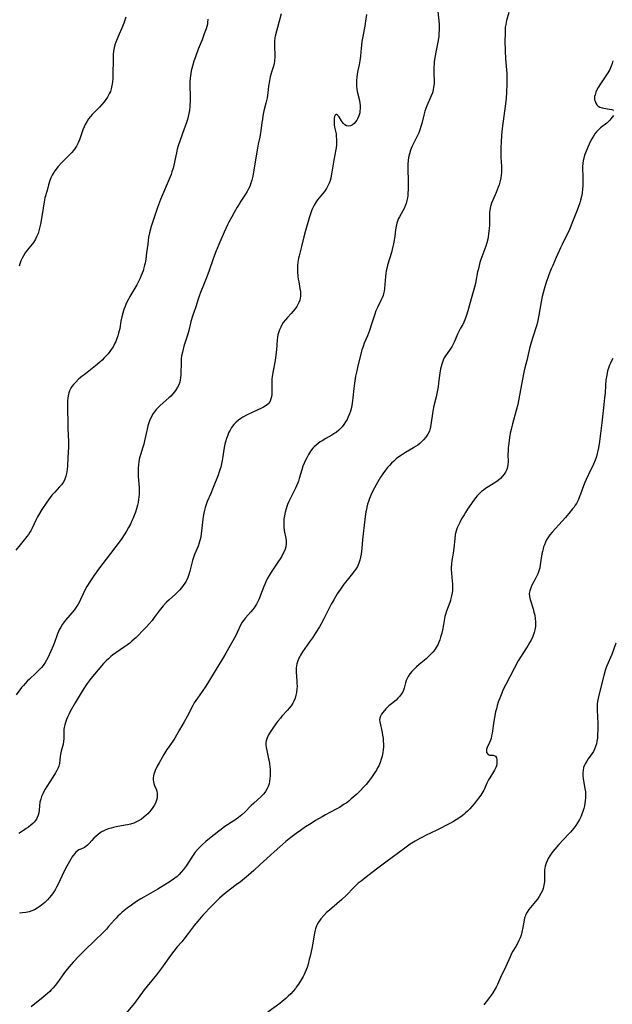
# Model space of a CAD drawing. Units: inches. Extents: x 2044446 to 2049866, y 205735 to 211150.
# Drawn here: x 2045603 to 2045746, y 208370 to 208608 of the extents above; entities that cross this region are included whole.
import ezdxf

# ---------------------------------------------------------------- set-up
doc = ezdxf.new("R2010")
doc.units = ezdxf.units.IN
doc.header["$MEASUREMENT"] = 0
doc.layers.add('c_33_T13S_R18E', color=78, linetype='Continuous')

msp = doc.modelspace()

# ---------------------------------------------------------------- linework, layer by layer
at = {"layer": 'c_33_T13S_R18E'}
for points in [[(2045648.4, 208608.33, 974), (2045648.38, 208607.52, 974), (2045648.33, 208607.13, 974), (2045648.2, 208606.58, 974), (2045648.03, 208606.02, 974), (2045647.57, 208604.77, 974), (2045647.02, 208603.35, 974), (2045646.1, 208601.09, 974), (2045645.42, 208599.24, 974), (2045645.07, 208598.18, 974), (2045644.72, 208596.98, 974), (2045644.42, 208595.81, 974), (2045644.28, 208595.1, 974), (2045644.22, 208594.7, 974), (2045644.13, 208593.95, 974), (2045644.07, 208593.2, 974), (2045644.05, 208592.44, 974), (2045644.06, 208591.82, 974), (2045644.13, 208590.08, 974), (2045644.15, 208589.15, 974), (2045644.13, 208588.23, 974), (2045644.1, 208587.68, 974), (2045644.06, 208587.14, 974), (2045643.95, 208586.21, 974), (2045643.82, 208585.46, 974), (2045643.67, 208584.74, 974), (2045643.48, 208584.03, 974), (2045643.19, 208583.08, 974), (2045642.73, 208581.78, 974), (2045641.71, 208579.04, 974), (2045641.25, 208577.63, 974), (2045641.03, 208576.85, 974), (2045640.81, 208575.97, 974), (2045640.17, 208572.92, 974), (2045639.99, 208572.19, 974), (2045639.74, 208571.33, 974), (2045639.53, 208570.72, 974), (2045639.29, 208570.1, 974), (2045636.99, 208564.65, 974), (2045636.21, 208562.66, 974), (2045635.63, 208561.01, 974), (2045634.72, 208558.09, 974), (2045634.3, 208556.54, 974), (2045634.09, 208555.48, 974), (2045633.96, 208554.66, 974), (2045633.85, 208553.83, 974), (2045633.6, 208551.71, 974), (2045633.39, 208550.2, 974), (2045633.22, 208549.2, 974), (2045633.12, 208548.72, 974), (2045632.87, 208547.77, 974), (2045632.72, 208547.31, 974), (2045632.51, 208546.74, 974), (2045632.28, 208546.18, 974), (2045631.94, 208545.4, 974), (2045631.57, 208544.63, 974), (2045631.2, 208543.92, 974), (2045630.74, 208543.12, 974), (2045629.55, 208541.11, 974), (2045629.21, 208540.51, 974), (2045628.8, 208539.72, 974), (2045628.53, 208539.14, 974), (2045628.29, 208538.55, 974), (2045628.09, 208537.99, 974), (2045627.81, 208537.07, 974), (2045627.59, 208536.17, 974), (2045627.38, 208535.11, 974), (2045627.07, 208533.4, 974), (2045626.95, 208532.82, 974), (2045626.81, 208532.24, 974), (2045626.62, 208531.59, 974), (2045626.4, 208530.95, 974), (2045626.11, 208530.23, 974), (2045625.89, 208529.77, 974), (2045625.46, 208528.95, 974), (2045625.04, 208528.29, 974), (2045624.67, 208527.77, 974), (2045624.26, 208527.26, 974), (2045623.8, 208526.73, 974), (2045623.32, 208526.22, 974), (2045622.82, 208525.71, 974), (2045622.22, 208525.16, 974), (2045621.22, 208524.31, 974), (2045618.77, 208522.41, 974), (2045617.88, 208521.69, 974), (2045617.21, 208521.13, 974), (2045616.35, 208520.31, 974), (2045615.88, 208519.8, 974), (2045615.49, 208519.29, 974), (2045615.17, 208518.74, 974), (2045614.94, 208518.27, 974), (2045614.76, 208517.78, 974), (2045614.56, 208517.03, 974), (2045614.47, 208516.46, 974), (2045614.42, 208515.79, 974), (2045614.41, 208515.12, 974), (2045614.52, 208509.18, 974), (2045614.66, 208505.9, 974), (2045614.66, 208505.21, 974), (2045614.63, 208504.61, 974), (2045614.47, 208502.12, 974), (2045614.39, 208500.06, 974), (2045614.33, 208499.2, 974), (2045614.27, 208498.69, 974), (2045614.19, 208498.19, 974), (2045614.05, 208497.6, 974), (2045613.89, 208497.09, 974), (2045613.69, 208496.61, 974), (2045613.35, 208496.01, 974), (2045612.94, 208495.45, 974), (2045612.49, 208494.94, 974), (2045611.32, 208493.72, 974), (2045610.66, 208492.97, 974), (2045610.19, 208492.38, 974), (2045609.38, 208491.25, 974), (2045608.21, 208489.46, 974), (2045607.42, 208488.15, 974), (2045607.17, 208487.7, 974), (2045606.85, 208487.05, 974), (2045605.88, 208484.96, 974), (2045605.63, 208484.48, 974), (2045605.31, 208483.96, 974), (2045604.98, 208483.46, 974), (2045604.61, 208482.97, 974), (2045602.93, 208480.95, 974), (2045601.89, 208479.59, 974)], [(2045666.23, 208609.65, 972), (2045665.28, 208606.32, 972), (2045665.04, 208605.42, 972), (2045664.83, 208604.51, 972), (2045664.7, 208603.81, 972), (2045664.62, 208603.03, 972), (2045664.57, 208602.26, 972), (2045664.58, 208601.29, 972), (2045664.64, 208600, 972), (2045664.66, 208599.13, 972), (2045664.6, 208598.31, 972), (2045664.46, 208597.55, 972), (2045664.23, 208596.72, 972), (2045663.92, 208595.72, 972), (2045663.7, 208594.96, 972), (2045663.56, 208594.37, 972), (2045663.36, 208593.41, 972), (2045663.16, 208592.14, 972), (2045662.95, 208590.51, 972), (2045662.77, 208589.26, 972), (2045662.49, 208587.95, 972), (2045662.03, 208586.1, 972), (2045661.79, 208584.94, 972), (2045661.64, 208584.06, 972), (2045661.53, 208583.33, 972), (2045661.3, 208581.31, 972), (2045661.14, 208580.28, 972), (2045661.04, 208579.76, 972), (2045660.64, 208578.08, 972), (2045660.43, 208577.05, 972), (2045660.19, 208575.71, 972), (2045659.58, 208571.78, 972), (2045659.3, 208570.28, 972), (2045659.07, 208569.28, 972), (2045658.79, 208568.37, 972), (2045658.57, 208567.8, 972), (2045658.3, 208567.18, 972), (2045657.99, 208566.58, 972), (2045657.59, 208565.91, 972), (2045656.44, 208564.19, 972), (2045655.99, 208563.48, 972), (2045655.56, 208562.76, 972), (2045654.82, 208561.47, 972), (2045654.22, 208560.39, 972), (2045653.55, 208559.13, 972), (2045653.21, 208558.46, 972), (2045652.39, 208556.71, 972), (2045651.32, 208554.31, 972), (2045650.44, 208552.15, 972), (2045649.81, 208550.46, 972), (2045648.67, 208547.21, 972), (2045648.03, 208545.46, 972), (2045647.55, 208544.23, 972), (2045646.67, 208542.11, 972), (2045646.41, 208541.43, 972), (2045646.08, 208540.45, 972), (2045645.55, 208538.6, 972), (2045644.75, 208536.33, 972), (2045644.34, 208535.09, 972), (2045644.23, 208534.69, 972), (2045643.79, 208532.88, 972), (2045643.49, 208531.77, 972), (2045642.64, 208529.1, 972), (2045642.43, 208528.38, 972), (2045642.25, 208527.66, 972), (2045642.07, 208526.76, 972), (2045641.98, 208526.08, 972), (2045641.94, 208525.52, 972), (2045641.93, 208524.97, 972), (2045641.92, 208522.57, 972), (2045641.89, 208522.01, 972), (2045641.82, 208521.38, 972), (2045641.74, 208520.88, 972), (2045641.63, 208520.38, 972), (2045641.4, 208519.73, 972), (2045641.1, 208519.1, 972), (2045640.62, 208518.34, 972), (2045639.95, 208517.53, 972), (2045639.43, 208516.99, 972), (2045638.96, 208516.55, 972), (2045636.88, 208514.73, 972), (2045636.38, 208514.25, 972), (2045635.92, 208513.74, 972), (2045635.5, 208513.19, 972), (2045635.14, 208512.65, 972), (2045634.82, 208512.08, 972), (2045634.48, 208511.39, 972), (2045634.32, 208510.98, 972), (2045634.14, 208510.49, 972), (2045633.91, 208509.73, 972), (2045633.72, 208508.95, 972), (2045633.12, 208506.17, 972), (2045632.91, 208505.32, 972), (2045632.71, 208504.62, 972), (2045632.1, 208502.7, 972), (2045631.89, 208501.99, 972), (2045631.71, 208501.14, 972), (2045631.59, 208500.31, 972), (2045631.52, 208499.48, 972), (2045631.51, 208498.74, 972), (2045631.58, 208497.52, 972), (2045631.72, 208495.73, 972), (2045631.77, 208494.79, 972), (2045631.79, 208493.85, 972), (2045631.77, 208493.17, 972), (2045631.73, 208492.58, 972), (2045631.65, 208491.89, 972), (2045631.55, 208491.22, 972), (2045631.41, 208490.54, 972), (2045631.17, 208489.65, 972), (2045630.9, 208488.82, 972), (2045630.59, 208488, 972), (2045630.27, 208487.22, 972), (2045629.97, 208486.56, 972), (2045629.66, 208485.91, 972), (2045629.23, 208485.1, 972), (2045628.74, 208484.26, 972), (2045628.32, 208483.58, 972), (2045627.39, 208482.22, 972), (2045626.12, 208480.48, 972), (2045624.82, 208478.82, 972), (2045621.97, 208475.04, 972), (2045620.98, 208473.64, 972), (2045620, 208472.18, 972), (2045619.14, 208470.81, 972), (2045618.72, 208470.07, 972), (2045618.23, 208469.08, 972), (2045617.59, 208467.66, 972), (2045617.31, 208467.07, 972), (2045617, 208466.5, 972), (2045616.56, 208465.81, 972), (2045616.03, 208465.1, 972), (2045613.97, 208462.65, 972), (2045613.25, 208461.68, 972), (2045612.8, 208460.98, 972), (2045612.5, 208460.44, 972), (2045612.23, 208459.89, 972), (2045612.01, 208459.37, 972), (2045611.81, 208458.85, 972), (2045611.24, 208457.23, 972), (2045610.95, 208456.46, 972), (2045610.39, 208455.13, 972), (2045609.66, 208453.56, 972), (2045609.36, 208452.95, 972), (2045609.02, 208452.36, 972), (2045608.55, 208451.69, 972), (2045608.13, 208451.19, 972), (2045607.68, 208450.72, 972), (2045606.76, 208449.82, 972), (2045605.23, 208448.39, 972), (2045604.75, 208447.92, 972), (2045604.2, 208447.34, 972), (2045603.75, 208446.84, 972), (2045603.32, 208446.32, 972), (2045602.88, 208445.75, 972), (2045602, 208444.54, 972)], [(2045628.56, 208608.79, 976), (2045628.34, 208608.08, 976), (2045628.09, 208607.37, 976), (2045627.77, 208606.57, 976), (2045626.72, 208604.17, 976), (2045626.13, 208602.73, 976), (2045625.92, 208602.1, 976), (2045625.73, 208601.42, 976), (2045625.64, 208601, 976), (2045625.57, 208600.58, 976), (2045625.49, 208599.77, 976), (2045625.45, 208598.95, 976), (2045625.39, 208594.56, 976), (2045625.37, 208593.9, 976), (2045625.33, 208593.24, 976), (2045625.25, 208592.59, 976), (2045625.2, 208592.27, 976), (2045625, 208591.43, 976), (2045624.81, 208590.85, 976), (2045624.61, 208590.39, 976), (2045624.4, 208589.95, 976), (2045624.12, 208589.47, 976), (2045623.71, 208588.87, 976), (2045623.27, 208588.29, 976), (2045622.74, 208587.64, 976), (2045622.19, 208587.01, 976), (2045620.43, 208585.23, 976), (2045619.96, 208584.71, 976), (2045619.54, 208584.19, 976), (2045619.16, 208583.63, 976), (2045618.72, 208582.85, 976), (2045618.43, 208582.22, 976), (2045618.14, 208581.49, 976), (2045617.3, 208579.08, 976), (2045616.98, 208578.33, 976), (2045616.6, 208577.56, 976), (2045616.28, 208577.04, 976), (2045615.9, 208576.52, 976), (2045615.48, 208576.01, 976), (2045615.02, 208575.52, 976), (2045613.58, 208574.14, 976), (2045613.01, 208573.55, 976), (2045612.11, 208572.55, 976), (2045611.65, 208571.99, 976), (2045611.33, 208571.56, 976), (2045610.93, 208570.94, 976), (2045610.69, 208570.5, 976), (2045610.41, 208569.88, 976), (2045610.17, 208569.22, 976), (2045609.84, 208568.17, 976), (2045609.46, 208566.84, 976), (2045608.97, 208565.05, 976), (2045608.77, 208564.1, 976), (2045608.21, 208560.54, 976), (2045607.87, 208558.67, 976), (2045607.58, 208557.38, 976), (2045607.29, 208556.4, 976), (2045607.17, 208556.06, 976), (2045606.95, 208555.55, 976), (2045606.7, 208555.05, 976), (2045606.45, 208554.63, 976), (2045606.18, 208554.23, 976), (2045605.85, 208553.78, 976), (2045604.66, 208552.32, 976), (2045604.18, 208551.67, 976), (2045603.74, 208551, 976), (2045603.41, 208550.41, 976), (2045603.13, 208549.79, 976), (2045602.88, 208549.06, 976), (2045602.74, 208548.48, 976)], [(2045704.19, 208610.21, 968), (2045704.44, 208607.14, 968), (2045704.46, 208606.46, 968), (2045704.46, 208605.79, 968), (2045704.42, 208604.89, 968), (2045704.36, 208604.22, 968), (2045704.2, 208603.15, 968), (2045703.64, 208600.34, 968), (2045703.48, 208599.46, 968), (2045703.3, 208598.12, 968), (2045703.26, 208597.59, 968), (2045703.21, 208596.65, 968), (2045703.21, 208595.23, 968), (2045703.25, 208593.24, 968), (2045703.23, 208592.64, 968), (2045703.14, 208591.84, 968), (2045703.01, 208591.18, 968), (2045702.83, 208590.52, 968), (2045702.56, 208589.79, 968), (2045701.5, 208587.33, 968), (2045701.26, 208586.7, 968), (2045701.04, 208586.06, 968), (2045700.78, 208585.11, 968), (2045700.28, 208583.05, 968), (2045700.07, 208582.29, 968), (2045699.82, 208581.52, 968), (2045699.53, 208580.77, 968), (2045699.38, 208580.43, 968), (2045699.02, 208579.66, 968), (2045698.24, 208578.18, 968), (2045697.88, 208577.43, 968), (2045697.55, 208576.6, 968), (2045697.28, 208575.72, 968), (2045697.08, 208574.83, 968), (2045696.97, 208574.08, 968), (2045696.9, 208573.23, 968), (2045696.88, 208572.44, 968), (2045696.94, 208568.71, 968), (2045696.94, 208567.01, 968), (2045696.92, 208566.27, 968), (2045696.86, 208565.54, 968), (2045696.79, 208565.03, 968), (2045696.65, 208564.36, 968), (2045696.47, 208563.7, 968), (2045696.23, 208563.06, 968), (2045695.97, 208562.46, 968), (2045695.67, 208561.88, 968), (2045694.87, 208560.45, 968), (2045694.66, 208560.03, 968), (2045694.47, 208559.6, 968), (2045694.22, 208558.89, 968), (2045694.04, 208558.08, 968), (2045693.93, 208557.29, 968), (2045693.74, 208555.73, 968), (2045693.59, 208554.81, 968), (2045693.41, 208553.88, 968), (2045693.26, 208553.2, 968), (2045692.89, 208551.79, 968), (2045691.99, 208548.68, 968), (2045691.78, 208547.88, 968), (2045691.67, 208547.33, 968), (2045691.56, 208546.73, 968), (2045691.46, 208545.93, 968), (2045691.23, 208543.09, 968), (2045691.14, 208542.43, 968), (2045691.01, 208541.78, 968), (2045690.9, 208541.36, 968), (2045690.68, 208540.76, 968), (2045690.38, 208540.12, 968), (2045689.61, 208538.63, 968), (2045689.17, 208537.67, 968), (2045688.87, 208536.85, 968), (2045688.1, 208534.39, 968), (2045687.58, 208532.86, 968), (2045687.08, 208531.56, 968), (2045686.34, 208529.8, 968), (2045686.03, 208528.99, 968), (2045685.77, 208528.2, 968), (2045685.58, 208527.53, 968), (2045684.69, 208523.91, 968), (2045684.51, 208523.1, 968), (2045684.24, 208521.77, 968), (2045683.99, 208520.1, 968), (2045683.84, 208518.84, 968), (2045683.59, 208516.53, 968), (2045683.41, 208515.26, 968), (2045683.21, 208514.21, 968), (2045682.98, 208513.35, 968), (2045682.74, 208512.65, 968), (2045682.47, 208511.97, 968), (2045682.15, 208511.32, 968), (2045681.81, 208510.7, 968), (2045681.42, 208510.12, 968), (2045681, 208509.56, 968), (2045680.6, 208509.12, 968), (2045680.17, 208508.71, 968), (2045679.51, 208508.19, 968), (2045679.16, 208507.95, 968), (2045678.47, 208507.52, 968), (2045677.04, 208506.71, 968), (2045676.11, 208506.15, 968), (2045675.66, 208505.85, 968), (2045675.15, 208505.48, 968), (2045674.66, 208505.08, 968), (2045674.2, 208504.65, 968), (2045673.89, 208504.32, 968), (2045673.32, 208503.59, 968), (2045672.81, 208502.82, 968), (2045672.38, 208502.05, 968), (2045672.1, 208501.47, 968), (2045671.83, 208500.87, 968), (2045671.47, 208499.97, 968), (2045671.2, 208499.14, 968), (2045670.58, 208496.96, 968), (2045670.4, 208496.38, 968), (2045670.23, 208495.93, 968), (2045669.94, 208495.23, 968), (2045669.67, 208494.64, 968), (2045668.09, 208491.41, 968), (2045667.77, 208490.7, 968), (2045667.58, 208490.23, 968), (2045667.39, 208489.68, 968), (2045667.15, 208488.83, 968), (2045666.97, 208487.97, 968), (2045666.86, 208487.15, 968), (2045666.82, 208486.61, 968), (2045666.82, 208486.07, 968), (2045666.86, 208485.26, 968), (2045666.96, 208484.39, 968), (2045667.33, 208482.49, 968), (2045667.4, 208481.9, 968), (2045667.41, 208481.18, 968), (2045667.3, 208480.44, 968), (2045667.14, 208479.87, 968), (2045666.92, 208479.31, 968), (2045666.62, 208478.7, 968), (2045666.34, 208478.17, 968), (2045665.98, 208477.55, 968), (2045665.59, 208476.93, 968), (2045663.78, 208474.3, 968), (2045663.29, 208473.5, 968), (2045662.82, 208472.66, 968), (2045662.47, 208471.94, 968), (2045662.29, 208471.52, 968), (2045662.01, 208470.81, 968), (2045661.22, 208468.68, 968), (2045660.87, 208467.82, 968), (2045660.47, 208466.99, 968), (2045660.22, 208466.53, 968), (2045659.8, 208465.88, 968), (2045659.34, 208465.26, 968), (2045658.87, 208464.7, 968), (2045657.52, 208463.2, 968), (2045657.03, 208462.59, 968), (2045656.78, 208462.2, 968), (2045656.45, 208461.58, 968), (2045655.57, 208459.69, 968), (2045655.18, 208458.95, 968), (2045652.78, 208454.64, 968), (2045652.24, 208453.71, 968), (2045650.21, 208450.35, 968), (2045648.57, 208447.68, 968), (2045647.91, 208446.63, 968), (2045647.04, 208445.35, 968), (2045645.9, 208443.76, 968), (2045645.51, 208443.19, 968), (2045645.14, 208442.59, 968), (2045644.79, 208441.97, 968), (2045643.45, 208439.3, 968), (2045642.72, 208438, 968), (2045641.56, 208436.06, 968), (2045640.42, 208434.09, 968), (2045639.93, 208433.32, 968), (2045638.81, 208431.71, 968), (2045638.53, 208431.29, 968), (2045637.79, 208430.09, 968), (2045636.95, 208428.66, 968), (2045636.6, 208428.05, 968), (2045636.19, 208427.25, 968), (2045635.7, 208426.24, 968), (2045635.5, 208425.77, 968), (2045635.33, 208425.3, 968), (2045635.23, 208424.89, 968), (2045635.17, 208424.48, 968), (2045635.17, 208423.96, 968), (2045635.23, 208423.5, 968), (2045635.34, 208423.05, 968), (2045635.5, 208422.62, 968), (2045635.88, 208421.72, 968), (2045636.04, 208421.23, 968), (2045636.16, 208420.69, 968), (2045636.19, 208420.14, 968), (2045636.13, 208419.57, 968), (2045636, 208419, 968), (2045635.76, 208418.32, 968), (2045635.46, 208417.76, 968), (2045635.11, 208417.21, 968), (2045634.73, 208416.71, 968), (2045634.33, 208416.23, 968), (2045633.87, 208415.74, 968), (2045633.49, 208415.38, 968), (2045632.93, 208414.9, 968), (2045632.35, 208414.46, 968), (2045631.77, 208414.1, 968), (2045631.17, 208413.77, 968), (2045630.46, 208413.48, 968), (2045629.73, 208413.24, 968), (2045628.98, 208413.06, 968), (2045628.41, 208412.94, 968), (2045626.21, 208412.56, 968), (2045625.56, 208412.43, 968), (2045624.98, 208412.28, 968), (2045624.32, 208412.07, 968), (2045623.68, 208411.83, 968), (2045623.08, 208411.53, 968), (2045622.83, 208411.4, 968), (2045622.32, 208411.07, 968), (2045621.84, 208410.71, 968), (2045621.38, 208410.33, 968), (2045620.83, 208409.81, 968), (2045620.33, 208409.28, 968), (2045619.65, 208408.51, 968), (2045619.25, 208408.1, 968), (2045618.83, 208407.77, 968), (2045618.53, 208407.58, 968), (2045617.65, 208407.18, 968), (2045617.21, 208406.95, 968), (2045616.79, 208406.68, 968), (2045616.47, 208406.41, 968), (2045616.17, 208406.1, 968), (2045615.81, 208405.65, 968), (2045615.51, 208405.21, 968), (2045615.23, 208404.74, 968), (2045614.27, 208403.06, 968), (2045613.68, 208401.94, 968), (2045612.05, 208398.52, 968), (2045611.74, 208397.91, 968), (2045611.41, 208397.32, 968), (2045610.95, 208396.57, 968), (2045610.54, 208396, 968), (2045610.09, 208395.45, 968), (2045609.58, 208394.9, 968), (2045608.92, 208394.25, 968), (2045608.51, 208393.89, 968), (2045608.09, 208393.54, 968), (2045607.59, 208393.16, 968), (2045607.07, 208392.81, 968), (2045606.4, 208392.44, 968), (2045605.79, 208392.18, 968), (2045605.15, 208391.98, 968), (2045604.36, 208391.8, 968), (2045603.52, 208391.68, 968), (2045602.81, 208391.63, 968)], [(2045686.84, 208609.47, 970), (2045686.65, 208607.87, 970), (2045686.45, 208606.61, 970), (2045685.95, 208604.11, 970), (2045685.75, 208602.93, 970), (2045685.63, 208602.03, 970), (2045685.56, 208601.35, 970), (2045685.41, 208599.36, 970), (2045685.29, 208598.26, 970), (2045685.09, 208597.27, 970), (2045684.76, 208595.89, 970), (2045684.59, 208594.98, 970), (2045684.5, 208594.3, 970), (2045684.43, 208593.51, 970), (2045684.41, 208592.81, 970), (2045684.44, 208592.13, 970), (2045684.51, 208591.45, 970), (2045684.62, 208590.79, 970), (2045685.07, 208588.92, 970), (2045685.23, 208588.05, 970), (2045685.31, 208587.34, 970), (2045685.32, 208586.64, 970), (2045685.29, 208586.09, 970), (2045685.23, 208585.67, 970), (2045685.02, 208584.89, 970), (2045684.72, 208584.18, 970), (2045684.53, 208583.86, 970), (2045684.24, 208583.47, 970), (2045683.88, 208583.07, 970), (2045683.49, 208582.75, 970), (2045683, 208582.47, 970), (2045682.51, 208582.37, 970), (2045682.03, 208582.47, 970), (2045681.59, 208582.74, 970), (2045681.28, 208583.06, 970), (2045680.99, 208583.44, 970), (2045680.79, 208583.74, 970), (2045680.24, 208584.64, 970), (2045679.88, 208585.11, 970), (2045679.55, 208585.3, 970), (2045679.28, 208585.1, 970), (2045679.12, 208584.74, 970), (2045679.04, 208584.33, 970), (2045679, 208583.85, 970), (2045679, 208583.3, 970), (2045679.04, 208582.75, 970), (2045679.13, 208582.2, 970), (2045679.49, 208580.51, 970), (2045679.55, 208579.95, 970), (2045679.61, 208579.14, 970), (2045679.62, 208578.54, 970), (2045679.61, 208577.92, 970), (2045679.53, 208577.18, 970), (2045679.47, 208576.77, 970), (2045678.93, 208574.13, 970), (2045678.47, 208571.28, 970), (2045678.32, 208570.37, 970), (2045678.2, 208569.81, 970), (2045678.06, 208569.26, 970), (2045677.82, 208568.57, 970), (2045677.51, 208567.91, 970), (2045677.14, 208567.28, 970), (2045676.69, 208566.61, 970), (2045676.19, 208565.97, 970), (2045675, 208564.53, 970), (2045674.67, 208564.07, 970), (2045674.2, 208563.29, 970), (2045673.8, 208562.47, 970), (2045673.55, 208561.85, 970), (2045673.29, 208561.13, 970), (2045673.06, 208560.39, 970), (2045671.98, 208556.79, 970), (2045671.68, 208555.59, 970), (2045671.14, 208553.25, 970), (2045670.55, 208550.94, 970), (2045670.43, 208550.42, 970), (2045670.27, 208549.47, 970), (2045670.19, 208548.64, 970), (2045670.16, 208547.8, 970), (2045670.17, 208547.16, 970), (2045670.26, 208545.97, 970), (2045670.34, 208545.31, 970), (2045670.44, 208544.65, 970), (2045670.75, 208543.04, 970), (2045670.87, 208542.24, 970), (2045670.9, 208541.72, 970), (2045670.89, 208541.21, 970), (2045670.82, 208540.72, 970), (2045670.7, 208540.24, 970), (2045670.51, 208539.69, 970), (2045670.27, 208539.17, 970), (2045669.98, 208538.66, 970), (2045669.61, 208538.14, 970), (2045669.14, 208537.56, 970), (2045668.63, 208537, 970), (2045667.72, 208536.05, 970), (2045667.21, 208535.48, 970), (2045666.72, 208534.81, 970), (2045666.38, 208534.26, 970), (2045666.09, 208533.69, 970), (2045665.78, 208533.02, 970), (2045665.54, 208532.33, 970), (2045665.41, 208531.84, 970), (2045665.31, 208531.22, 970), (2045665.25, 208530.59, 970), (2045665.08, 208528.18, 970), (2045664.94, 208527, 970), (2045664.73, 208525.62, 970), (2045664.23, 208523.06, 970), (2045664.04, 208521.76, 970), (2045663.97, 208521.09, 970), (2045663.93, 208520.16, 970), (2045663.95, 208518.02, 970), (2045663.92, 208517.39, 970), (2045663.84, 208516.78, 970), (2045663.73, 208516.3, 970), (2045663.5, 208515.73, 970), (2045663.18, 208515.22, 970), (2045662.89, 208514.93, 970), (2045662.55, 208514.67, 970), (2045661.95, 208514.31, 970), (2045661.28, 208513.98, 970), (2045659.37, 208513.12, 970), (2045657.96, 208512.44, 970), (2045656.9, 208511.85, 970), (2045656.4, 208511.54, 970), (2045655.83, 208511.12, 970), (2045655.3, 208510.66, 970), (2045654.75, 208510.07, 970), (2045654.19, 208509.33, 970), (2045653.81, 208508.69, 970), (2045653.47, 208508.03, 970), (2045653.24, 208507.52, 970), (2045652.94, 208506.71, 970), (2045652.69, 208505.88, 970), (2045652.56, 208505.34, 970), (2045652.47, 208504.93, 970), (2045652.32, 208504.07, 970), (2045652.06, 208502.32, 970), (2045651.89, 208501.35, 970), (2045651.73, 208500.55, 970), (2045651.54, 208499.76, 970)], [(2045721.34, 208609.96, 966), (2045720.81, 208608.06, 966), (2045720.69, 208607.56, 966), (2045720.6, 208607.06, 966), (2045720.51, 208606.44, 966), (2045720.46, 208605.81, 966), (2045720.43, 208604.71, 966), (2045720.42, 208603.21, 966), (2045720.46, 208600.7, 966), (2045720.56, 208598.75, 966), (2045720.82, 208596.07, 966), (2045720.88, 208595.15, 966), (2045720.91, 208594.2, 966), (2045720.89, 208592.65, 966), (2045720.8, 208590.6, 966), (2045720.69, 208589.18, 966), (2045720.53, 208587.81, 966), (2045720.13, 208584.81, 966), (2045719.77, 208581.84, 966), (2045719.59, 208580.15, 966), (2045719.47, 208578.59, 966), (2045719.41, 208577.17, 966), (2045719.41, 208575.59, 966), (2045719.44, 208574.86, 966), (2045719.59, 208572.61, 966), (2045719.62, 208571.9, 966), (2045719.6, 208571.19, 966), (2045719.52, 208570.52, 966), (2045719.4, 208569.86, 966), (2045719.15, 208568.81, 966), (2045718.98, 208568.22, 966), (2045718.76, 208567.6, 966), (2045718.26, 208566.33, 966), (2045717.45, 208564.48, 966), (2045717.19, 208563.78, 966), (2045716.92, 208562.93, 966), (2045716.73, 208562.06, 966), (2045716.68, 208561.54, 966), (2045716.65, 208560.89, 966), (2045716.64, 208558.39, 966), (2045716.61, 208557.64, 966), (2045716.55, 208556.93, 966), (2045716.47, 208556.22, 966), (2045716.37, 208555.62, 966), (2045716.25, 208555.01, 966), (2045716.02, 208554.14, 966), (2045715.75, 208553.28, 966), (2045714.59, 208550.05, 966), (2045714.37, 208549.34, 966), (2045714.17, 208548.63, 966), (2045713.97, 208547.86, 966), (2045713.8, 208547.12, 966), (2045713.38, 208544.83, 966), (2045713.26, 208544.25, 966), (2045713.03, 208543.34, 966), (2045712.2, 208540.55, 966), (2045711.6, 208538.19, 966), (2045711.22, 208536.84, 966), (2045711.06, 208536.33, 966), (2045710.72, 208535.45, 966), (2045710.46, 208534.9, 966), (2045710.18, 208534.36, 966), (2045709.67, 208533.45, 966), (2045709.23, 208532.63, 966), (2045708.95, 208532.02, 966), (2045708.76, 208531.58, 966), (2045708.14, 208530.05, 966), (2045707.89, 208529.53, 966), (2045707.53, 208528.91, 966), (2045706.03, 208526.73, 966), (2045705.72, 208526.22, 966)], [(2045746.55, 208598.23, 964), (2045746.38, 208597.6, 964), (2045746.16, 208596.98, 964), (2045745.79, 208596.12, 964), (2045745.37, 208595.34, 964), (2045745.06, 208594.84, 964), (2045743.55, 208592.65, 964), (2045743, 208591.76, 964), (2045742.72, 208591.22, 964), (2045742.45, 208590.61, 964), (2045742.24, 208590.03, 964), (2045742.13, 208589.61, 964), (2045742.09, 208589.2, 964), (2045742.13, 208588.81, 964), (2045742.24, 208588.43, 964), (2045742.43, 208588, 964), (2045742.69, 208587.6, 964), (2045743.01, 208587.27, 964), (2045743.41, 208587.02, 964), (2045743.94, 208586.84, 964), (2045744.41, 208586.75, 964), (2045745.76, 208586.55, 964), (2045746.31, 208586.44, 964), (2045746.75, 208586.3, 964)], [(2045746.72, 208584.96, 964), (2045746.1, 208584.19, 964), (2045745.83, 208583.88, 964), (2045745.52, 208583.57, 964), (2045745.07, 208583.16, 964), (2045743.57, 208581.98, 964), (2045742.97, 208581.43, 964), (2045742.59, 208581.01, 964), (2045742.23, 208580.56, 964), (2045741.84, 208579.98, 964), (2045741.45, 208579.33, 964), (2045741.08, 208578.62, 964), (2045740.48, 208577.3, 964), (2045739.94, 208575.95, 964), (2045739.73, 208575.36, 964), (2045739.51, 208574.63, 964), (2045739.38, 208574.08, 964), (2045739.28, 208573.34, 964), (2045739.24, 208572.65, 964), (2045739.24, 208571.95, 964), (2045739.28, 208570.34, 964), (2045739.29, 208569.01, 964), (2045739.27, 208568.04, 964), (2045739.2, 208567.1, 964), (2045739.09, 208566.16, 964), (2045738.94, 208565.33, 964), (2045738.74, 208564.49, 964), (2045738.55, 208563.82, 964), (2045738.17, 208562.7, 964), (2045737.78, 208561.65, 964), (2045736.76, 208559.2, 964), (2045736.02, 208557.35, 964), (2045735.73, 208556.67, 964), (2045735.19, 208555.55, 964), (2045734.25, 208553.74, 964), (2045733.85, 208552.91, 964), (2045732.85, 208550.58, 964), (2045731.99, 208548.66, 964), (2045731.63, 208547.8, 964), (2045731.09, 208546.39, 964), (2045730.35, 208544.29, 964), (2045729.92, 208542.9, 964), (2045729.68, 208542.02, 964), (2045729.46, 208541.13, 964), (2045729.2, 208539.84, 964), (2045728.65, 208536.63, 964), (2045728.38, 208535.26, 964), (2045728.12, 208534.25, 964), (2045727.85, 208533.32, 964), (2045726.77, 208529.98, 964), (2045726.36, 208528.5, 964), (2045725.68, 208525.58, 964), (2045725.25, 208523.84, 964), (2045725.01, 208522.74, 964), (2045723.98, 208517.17, 964), (2045723.71, 208515.83, 964), (2045723.51, 208514.94, 964), (2045723.15, 208513.51, 964), (2045722.27, 208510.29, 964), (2045721.92, 208508.9, 964), (2045721.72, 208507.99, 964), (2045721.53, 208506.92, 964), (2045721.41, 208506.19, 964), (2045721.32, 208505.47, 964), (2045721.23, 208504.55, 964), (2045721.17, 208503.69, 964), (2045721.15, 208502.85, 964), (2045721.16, 208501.02, 964), (2045721.13, 208500.42, 964), (2045721.06, 208499.85, 964), (2045720.96, 208499.42, 964), (2045720.82, 208499.04, 964), (2045720.58, 208498.55, 964), (2045720.24, 208498.03, 964), (2045719.83, 208497.54, 964), (2045719.31, 208497.02, 964), (2045718.74, 208496.54, 964), (2045718.2, 208496.14, 964), (2045717.8, 208495.87, 964), (2045716.49, 208495.06, 964), (2045715.71, 208494.56, 964), (2045715.22, 208494.2, 964), (2045714.74, 208493.82, 964), (2045714.2, 208493.32, 964), (2045713.7, 208492.79, 964), (2045713.3, 208492.29, 964), (2045712.9, 208491.76, 964), (2045711.36, 208489.57, 964), (2045710.84, 208488.79, 964), (2045710.5, 208488.23, 964), (2045709.93, 208487.23, 964), (2045709.46, 208486.35, 964), (2045709.14, 208485.7, 964), (2045708.86, 208485.04, 964), (2045708.68, 208484.54, 964), (2045708.53, 208484.03, 964), (2045708.39, 208483.41, 964), (2045708.24, 208482.4, 964), (2045708.02, 208480.13, 964), (2045707.88, 208478.89, 964), (2045707.81, 208478.4, 964), (2045707.58, 208477.15, 964), (2045707.45, 208476.29, 964), (2045707.38, 208475.43, 964), (2045707.37, 208474.92, 964), (2045707.43, 208474.06, 964), (2045707.63, 208472.1, 964), (2045707.67, 208471.44, 964), (2045707.69, 208470.79, 964), (2045707.67, 208469.87, 964), (2045707.61, 208469.26, 964), (2045707.5, 208468.57, 964), (2045707.33, 208467.89, 964), (2045707.2, 208467.43, 964), (2045707.04, 208466.96, 964), (2045706.27, 208464.83, 964), (2045706.01, 208464.04, 964), (2045705.87, 208463.55, 964), (2045705.75, 208463.06, 964), (2045705.65, 208462.57, 964), (2045705.33, 208460.64, 964), (2045705.11, 208459.54, 964), (2045704.84, 208458.51, 964), (2045704.64, 208457.91, 964), (2045704.41, 208457.33, 964), (2045704.2, 208456.87, 964), (2045703.96, 208456.42, 964), (2045703.51, 208455.67, 964), (2045702.99, 208454.97, 964), (2045702.78, 208454.72, 964), (2045702.47, 208454.38, 964), (2045701.91, 208453.82, 964), (2045701.33, 208453.29, 964), (2045700.85, 208452.87, 964), (2045699.64, 208451.9, 964), (2045699, 208451.36, 964), (2045698.4, 208450.79, 964), (2045697.84, 208450.19, 964), (2045697.4, 208449.62, 964), (2045697, 208449.04, 964), (2045696.72, 208448.53, 964), (2045696.49, 208448, 964), (2045696.31, 208447.46, 964), (2045695.98, 208446.19, 964), (2045695.72, 208445.45, 964), (2045695.38, 208444.83, 964), (2045694.95, 208444.24, 964), (2045694.5, 208443.76, 964), (2045694.02, 208443.3, 964), (2045692.92, 208442.4, 964), (2045692.32, 208441.88, 964), (2045692.06, 208441.63, 964), (2045691.59, 208441.15, 964), (2045690.86, 208440.29, 964), (2045690.52, 208439.84, 964), (2045690.25, 208439.4, 964), (2045690.09, 208438.94, 964), (2045690.06, 208438.5, 964), (2045690.11, 208438.02, 964), (2045690.66, 208435.4, 964), (2045690.78, 208434.75, 964), (2045690.88, 208434.07, 964), (2045690.95, 208433.39, 964), (2045690.98, 208432.63, 964), (2045690.97, 208431.94, 964), (2045690.91, 208431.25, 964), (2045690.82, 208430.56, 964), (2045690.66, 208429.71, 964), (2045690.45, 208428.94, 964), (2045690.2, 208428.18, 964), (2045689.85, 208427.38, 964), (2045689.57, 208426.84, 964), (2045689.26, 208426.31, 964), (2045688.89, 208425.72, 964), (2045688.09, 208424.53, 964), (2045687.34, 208423.54, 964), (2045686.77, 208422.86, 964), (2045686.13, 208422.15, 964), (2045685.33, 208421.32, 964), (2045684.5, 208420.52, 964), (2045683.19, 208419.32, 964), (2045682.56, 208418.79, 964), (2045682.07, 208418.41, 964), (2045681.49, 208418.02, 964), (2045680.29, 208417.28, 964), (2045679.4, 208416.78, 964), (2045676.95, 208415.46, 964), (2045676.14, 208415.01, 964), (2045674.53, 208414.06, 964), (2045673.47, 208413.41, 964), (2045672.1, 208412.53, 964), (2045670.89, 208411.71, 964), (2045669.8, 208410.94, 964), (2045668.54, 208410, 964), (2045667.32, 208409.03, 964), (2045665.84, 208407.74, 964), (2045664.47, 208406.49, 964), (2045662.73, 208404.87, 964), (2045661.13, 208403.43, 964), (2045659.57, 208401.99, 964), (2045658.31, 208400.88, 964), (2045656.33, 208399.26, 964), (2045655.32, 208398.48, 964), (2045652.9, 208396.65, 964), (2045651.91, 208395.83, 964), (2045651.28, 208395.28, 964), (2045650.7, 208394.72, 964), (2045648.82, 208392.84, 964), (2045647.75, 208391.71, 964), (2045647.21, 208391.12, 964), (2045645.97, 208389.69, 964), (2045645.09, 208388.61, 964), (2045643.68, 208386.69, 964), (2045642.88, 208385.64, 964), (2045642.09, 208384.7, 964), (2045641.03, 208383.48, 964), (2045640.17, 208382.44, 964), (2045639.36, 208381.38, 964), (2045637.18, 208378.3, 964), (2045635.96, 208376.72, 964), (2045633.69, 208373.93, 964), (2045633.01, 208373.03, 964), (2045631.58, 208371.03, 964), (2045631.1, 208370.4, 964), (2045630.66, 208369.84, 964), (2045628.52, 208367.32, 964)], [(2045705.72, 208526.22, 966), (2045705.44, 208525.69, 966), (2045705.25, 208525.22, 966), (2045705.1, 208524.73, 966), (2045704.95, 208524.16, 966), (2045704.84, 208523.61, 966), (2045704.66, 208522.5, 966), (2045704.35, 208520.18, 966), (2045704.2, 208519.25, 966), (2045703.98, 208518, 966), (2045703.72, 208516.76, 966), (2045703.2, 208514.59, 966), (2045702.95, 208513.35, 966), (2045702.75, 208512.17, 966), (2045702.38, 208509.53, 966), (2045702.22, 208508.81, 966), (2045702.1, 208508.48, 966), (2045701.75, 208507.73, 966), (2045701.28, 208507.04, 966), (2045700.7, 208506.36, 966), (2045700.05, 208505.72, 966), (2045699.8, 208505.51, 966), (2045699.3, 208505.12, 966), (2045698.77, 208504.76, 966), (2045698.22, 208504.41, 966), (2045696.29, 208503.27, 966), (2045695.34, 208502.68, 966), (2045694.46, 208502.07, 966), (2045694.08, 208501.77, 966), (2045693.47, 208501.24, 966), (2045692.9, 208500.68, 966), (2045692.43, 208500.17, 966), (2045691.98, 208499.63, 966), (2045691.51, 208499.04, 966), (2045690.84, 208498.12, 966), (2045690.3, 208497.33, 966), (2045689.6, 208496.2, 966), (2045688.8, 208494.77, 966), (2045688.47, 208494.15, 966), (2045687.99, 208493.13, 966), (2045687.57, 208492.12, 966), (2045687.33, 208491.45, 966), (2045687.13, 208490.78, 966), (2045686.95, 208490.09, 966), (2045686.84, 208489.52, 966), (2045686.74, 208488.94, 966), (2045686.58, 208487.75, 966), (2045686.09, 208483.55, 966), (2045685.94, 208482.14, 966), (2045685.75, 208480.12, 966), (2045685.67, 208479.37, 966), (2045685.57, 208478.63, 966), (2045685.43, 208477.9, 966), (2045685.25, 208477.17, 966), (2045685.02, 208476.47, 966), (2045684.67, 208475.68, 966), (2045684.28, 208475.03, 966), (2045683.91, 208474.51, 966), (2045683.51, 208474, 966), (2045682.18, 208472.38, 966), (2045681.38, 208471.37, 966), (2045680.55, 208470.21, 966), (2045679.8, 208469.08, 966), (2045678.92, 208467.61, 966), (2045678.34, 208466.56, 966), (2045677.82, 208465.56, 966), (2045676.52, 208462.95, 966), (2045675.86, 208461.74, 966), (2045675.46, 208461.04, 966), (2045674.63, 208459.68, 966), (2045673.78, 208458.38, 966), (2045673.1, 208457.41, 966), (2045671.35, 208454.98, 966), (2045670.87, 208454.21, 966), (2045670.68, 208453.87, 966), (2045670.48, 208453.45, 966), (2045670.21, 208452.77, 966), (2045670.01, 208452.08, 966), (2045669.91, 208451.58, 966), (2045669.84, 208451.09, 966), (2045669.82, 208450.56, 966), (2045669.82, 208450.04, 966), (2045669.99, 208447.98, 966), (2045670.03, 208447.27, 966), (2045670.04, 208446.64, 966), (2045670.01, 208446.02, 966), (2045669.92, 208445.16, 966), (2045669.78, 208444.51, 966), (2045669.55, 208443.74, 966), (2045669.24, 208443, 966), (2045668.99, 208442.55, 966), (2045668.58, 208441.92, 966), (2045668.12, 208441.32, 966), (2045667.73, 208440.87, 966), (2045666.37, 208439.36, 966), (2045666.01, 208438.94, 966), (2045665.41, 208438.21, 966), (2045664.88, 208437.5, 966), (2045664.16, 208436.48, 966), (2045663.55, 208435.55, 966), (2045663.13, 208434.83, 966), (2045662.8, 208434.14, 966), (2045662.56, 208433.43, 966), (2045662.49, 208433.03, 966), (2045662.47, 208432.46, 966), (2045662.54, 208431.77, 966), (2045662.69, 208431.07, 966), (2045663.16, 208429.08, 966), (2045663.27, 208428.49, 966), (2045663.37, 208427.9, 966), (2045663.47, 208427.09, 966), (2045663.51, 208426.5, 966), (2045663.54, 208425.71, 966), (2045663.52, 208424.92, 966), (2045663.47, 208424.25, 966), (2045663.39, 208423.63, 966), (2045663.25, 208422.98, 966), (2045663.06, 208422.34, 966), (2045662.76, 208421.67, 966), (2045662.41, 208421.09, 966), (2045661.99, 208420.56, 966), (2045661.67, 208420.22, 966), (2045661.33, 208419.89, 966), (2045659.49, 208418.24, 966), (2045658.95, 208417.71, 966), (2045657.42, 208416.15, 966), (2045656.65, 208415.45, 966), (2045655.84, 208414.8, 966), (2045655.32, 208414.42, 966), (2045654.7, 208414, 966), (2045652.58, 208412.61, 966), (2045651.63, 208411.95, 966), (2045651.06, 208411.52, 966), (2045648.81, 208409.75, 966), (2045647.91, 208408.99, 966), (2045647.22, 208408.37, 966), (2045646.62, 208407.76, 966), (2045646.2, 208407.32, 966), (2045645.39, 208406.39, 966), (2045645.01, 208405.91, 966), (2045644.53, 208405.24, 966), (2045643.24, 208403.2, 966), (2045642.54, 208402.22, 966), (2045641.98, 208401.54, 966), (2045641.5, 208401.03, 966), (2045640.99, 208400.55, 966), (2045640.46, 208400.12, 966), (2045639.76, 208399.6, 966), (2045638.69, 208398.89, 966), (2045636.34, 208397.49, 966), (2045632.94, 208395.55, 966), (2045632.21, 208395.12, 966), (2045631.13, 208394.43, 966), (2045629.93, 208393.61, 966), (2045628.91, 208392.84, 966), (2045627.71, 208391.88, 966), (2045627.15, 208391.39, 966), (2045626.61, 208390.88, 966), (2045626.19, 208390.44, 966), (2045625.81, 208390.03, 966), (2045624.4, 208388.38, 966), (2045623.87, 208387.79, 966), (2045622.81, 208386.69, 966), (2045621.33, 208385.23, 966), (2045618.38, 208382.44, 966), (2045617.27, 208381.31, 966), (2045615.83, 208379.76, 966), (2045614.81, 208378.59, 966), (2045613.98, 208377.56, 966), (2045613.16, 208376.46, 966), (2045611.98, 208374.84, 966), (2045611.4, 208374.08, 966), (2045610.9, 208373.48, 966), (2045610.5, 208373.04, 966), (2045610.13, 208372.67, 966), (2045609.54, 208372.13, 966), (2045608.57, 208371.31, 966), (2045605.64, 208368.94, 966)], [(2045746.53, 208526.07, 962), (2045746.22, 208525.49, 962), (2045745.97, 208524.97, 962), (2045745.74, 208524.45, 962), (2045745.57, 208523.99, 962), (2045745.41, 208523.52, 962), (2045745.29, 208523.07, 962), (2045745.16, 208522.5, 962), (2045745.01, 208521.66, 962), (2045744.9, 208520.81, 962), (2045744.8, 208519.61, 962), (2045744.66, 208517.72, 962), (2045744.55, 208516.57, 962), (2045744.27, 208514.16, 962), (2045743.86, 208510.49, 962), (2045743.31, 208506, 962), (2045743.09, 208504.46, 962), (2045742.96, 208503.74, 962), (2045742.8, 208503.04, 962), (2045742.61, 208502.32, 962), (2045742.45, 208501.85, 962), (2045742.12, 208501.01, 962), (2045741.87, 208500.47, 962), (2045740.66, 208497.99, 962), (2045740.09, 208496.73, 962), (2045739.78, 208496, 962), (2045739.47, 208495.19, 962), (2045738.74, 208493.21, 962), (2045738.43, 208492.43, 962), (2045738.21, 208491.92, 962), (2045737.97, 208491.42, 962), (2045737.72, 208490.96, 962), (2045737.46, 208490.52, 962), (2045737.15, 208490.07, 962), (2045736.81, 208489.62, 962), (2045735.9, 208488.51, 962), (2045735.07, 208487.58, 962), (2045732.64, 208484.92, 962), (2045731.86, 208484.03, 962), (2045731.31, 208483.34, 962), (2045730.8, 208482.59, 962), (2045730.51, 208482.1, 962), (2045730.25, 208481.6, 962), (2045729.96, 208480.94, 962), (2045729.79, 208480.45, 962), (2045729.64, 208479.95, 962), (2045729.49, 208479.34, 962), (2045729.38, 208478.76, 962), (2045729.28, 208478.18, 962), (2045728.99, 208476.08, 962), (2045728.85, 208475.35, 962), (2045728.63, 208474.59, 962), (2045728.35, 208473.86, 962), (2045728.01, 208473.12, 962), (2045727.65, 208472.42, 962), (2045726.97, 208471.17, 962), (2045726.65, 208470.5, 962), (2045726.41, 208469.81, 962), (2045726.3, 208469.11, 962), (2045726.35, 208468.39, 962), (2045726.51, 208467.66, 962), (2045727.23, 208465.38, 962), (2045727.44, 208464.63, 962), (2045727.62, 208463.87, 962), (2045727.75, 208463.1, 962), (2045727.82, 208462.24, 962), (2045727.81, 208461.67, 962), (2045727.78, 208461.1, 962), (2045727.66, 208460.33, 962), (2045727.5, 208459.68, 962), (2045727.33, 208459.19, 962), (2045727.14, 208458.7, 962), (2045726.73, 208457.81, 962), (2045726.45, 208457.29, 962), (2045726.07, 208456.62, 962), (2045725.66, 208455.96, 962), (2045724.72, 208454.55, 962), (2045724.34, 208453.94, 962), (2045723.65, 208452.77, 962), (2045720.62, 208447.04, 962), (2045719.93, 208445.67, 962), (2045719.63, 208444.99, 962), (2045719.31, 208444.18, 962), (2045718.81, 208442.78, 962), (2045718.56, 208441.98, 962), (2045718.34, 208441.2, 962), (2045718.14, 208440.41, 962), (2045717.86, 208439.07, 962), (2045717.71, 208438.21, 962), (2045717.29, 208435.28, 962), (2045717.18, 208434.61, 962), (2045717.05, 208433.98, 962), (2045716.93, 208433.57, 962), (2045716.7, 208432.99, 962), (2045716.13, 208431.81, 962), (2045715.98, 208431.37, 962), (2045715.92, 208430.95, 962), (2045715.98, 208430.55, 962), (2045716.37, 208430.07, 962), (2045716.7, 208429.95, 962), (2045717.1, 208429.92, 962), (2045717.6, 208429.93, 962), (2045718.1, 208429.71, 962), (2045718.33, 208429.27, 962), (2045718.45, 208428.78, 962), (2045718.48, 208428.37, 962), (2045718.46, 208427.92, 962), (2045718.35, 208427.34, 962), (2045718.21, 208426.93, 962), (2045717.92, 208426.32, 962), (2045717.65, 208425.86, 962), (2045716.72, 208424.44, 962), (2045716.43, 208423.94, 962), (2045716.04, 208423.11, 962), (2045715.46, 208421.81, 962), (2045715.27, 208421.42, 962), (2045715.03, 208421.01, 962), (2045714.55, 208420.27, 962), (2045714.02, 208419.54, 962), (2045713.49, 208418.85, 962), (2045712.94, 208418.17, 962), (2045712.38, 208417.5, 962), (2045711.87, 208416.92, 962), (2045711.33, 208416.37, 962), (2045710.89, 208415.94, 962), (2045710.44, 208415.53, 962), (2045709.74, 208414.98, 962), (2045709.25, 208414.64, 962), (2045708.61, 208414.23, 962), (2045707.95, 208413.86, 962), (2045707.19, 208413.45, 962), (2045703.91, 208411.77, 962), (2045701.16, 208410.47, 962), (2045700.57, 208410.17, 962), (2045699.77, 208409.73, 962), (2045698.64, 208409.07, 962), (2045697.47, 208408.33, 962), (2045696.13, 208407.42, 962), (2045691.53, 208404.03, 962), (2045689.32, 208402.28, 962), (2045686.47, 208400.15, 962), (2045685.55, 208399.43, 962), (2045684.89, 208398.89, 962), (2045684.26, 208398.32, 962), (2045683.65, 208397.73, 962), (2045682.09, 208396.11, 962), (2045680.81, 208394.87, 962), (2045680.37, 208394.47, 962), (2045679.68, 208393.88, 962), (2045677.87, 208392.4, 962), (2045677.22, 208391.81, 962), (2045676.52, 208391.1, 962), (2045675.83, 208390.28, 962), (2045675.3, 208389.53, 962), (2045675.11, 208389.22, 962), (2045674.78, 208388.59, 962), (2045674.48, 208387.82, 962), (2045674.24, 208386.83, 962), (2045673.85, 208384.39, 962), (2045673.59, 208383.06, 962), (2045673.2, 208381.2, 962), (2045673.02, 208380.41, 962), (2045672.71, 208379.24, 962), (2045672.47, 208378.48, 962), (2045672.26, 208377.9, 962), (2045672.03, 208377.34, 962), (2045671.77, 208376.79, 962), (2045671.49, 208376.25, 962), (2045671.06, 208375.5, 962), (2045670.4, 208374.44, 962), (2045669.87, 208373.67, 962), (2045669.63, 208373.36, 962), (2045669.09, 208372.7, 962), (2045668.52, 208372.07, 962), (2045667.93, 208371.49, 962), (2045667.31, 208370.94, 962), (2045666.41, 208370.2, 962), (2045665.85, 208369.76, 962), (2045662.95, 208367.61, 962)], [(2045651.54, 208499.76, 970), (2045651.41, 208499.33, 970), (2045651.17, 208498.58, 970), (2045650.91, 208497.83, 970), (2045649.76, 208494.8, 970), (2045649.18, 208493.4, 970), (2045648.29, 208491.45, 970), (2045648, 208490.71, 970), (2045647.75, 208489.96, 970), (2045647.59, 208489.34, 970), (2045647.43, 208488.56, 970), (2045647.31, 208487.78, 970), (2045647.23, 208487.12, 970), (2045646.93, 208484.22, 970), (2045646.84, 208483.63, 970), (2045646.7, 208482.78, 970), (2045646.52, 208481.94, 970), (2045646.35, 208481.37, 970), (2045646.07, 208480.57, 970), (2045645.21, 208478.54, 970), (2045644.95, 208477.87, 970), (2045644.72, 208477.13, 970), (2045644.05, 208474.51, 970), (2045643.83, 208473.75, 970), (2045643.58, 208473.01, 970), (2045643.34, 208472.46, 970), (2045643.17, 208472.11, 970), (2045642.88, 208471.63, 970), (2045642.47, 208471.04, 970), (2045642.02, 208470.48, 970), (2045641.54, 208469.92, 970), (2045641.02, 208469.38, 970), (2045640.62, 208468.99, 970), (2045639.03, 208467.57, 970), (2045638.42, 208467, 970), (2045637.57, 208466.11, 970), (2045636.93, 208465.34, 970), (2045636.6, 208464.91, 970), (2045635.44, 208463.29, 970), (2045634.92, 208462.6, 970), (2045634.21, 208461.74, 970), (2045633.56, 208461.02, 970), (2045633.12, 208460.56, 970), (2045631.06, 208458.48, 970), (2045630.58, 208458.02, 970), (2045630.05, 208457.53, 970), (2045629.52, 208457.09, 970), (2045628.98, 208456.68, 970), (2045628.26, 208456.18, 970), (2045626.1, 208454.77, 970), (2045625.31, 208454.18, 970), (2045624.89, 208453.83, 970), (2045624.32, 208453.32, 970), (2045623.77, 208452.78, 970), (2045623.17, 208452.15, 970), (2045621.82, 208450.62, 970), (2045620.95, 208449.61, 970), (2045620.09, 208448.56, 970), (2045619.65, 208447.97, 970), (2045619.17, 208447.3, 970), (2045618.39, 208446.13, 970), (2045617.7, 208445.06, 970), (2045617.22, 208444.25, 970), (2045616.27, 208442.62, 970), (2045615.09, 208440.51, 970), (2045614.74, 208439.82, 970), (2045614.41, 208439.12, 970), (2045614.2, 208438.61, 970), (2045613.91, 208437.83, 970), (2045613.74, 208437.25, 970), (2045613.62, 208436.67, 970), (2045613.56, 208436.23, 970), (2045613.52, 208435.77, 970), (2045613.51, 208435.33, 970), (2045613.52, 208433.96, 970), (2045613.48, 208433.26, 970), (2045613.37, 208432.61, 970), (2045612.93, 208430.89, 970), (2045612.76, 208430.09, 970), (2045612.67, 208429.58, 970), (2045612.45, 208427.94, 970), (2045612.31, 208427.3, 970), (2045612.14, 208426.83, 970), (2045611.86, 208426.25, 970), (2045611.54, 208425.68, 970), (2045610.9, 208424.62, 970), (2045609.38, 208422.34, 970), (2045608.98, 208421.67, 970), (2045608.62, 208420.99, 970), (2045608.41, 208420.55, 970), (2045608.15, 208419.93, 970), (2045607.93, 208419.25, 970), (2045607.76, 208418.56, 970), (2045607.64, 208417.77, 970), (2045607.53, 208416.56, 970), (2045607.46, 208415.99, 970), (2045607.3, 208415.36, 970), (2045607.11, 208414.86, 970), (2045606.88, 208414.44, 970), (2045606.61, 208414.04, 970), (2045606.32, 208413.69, 970), (2045606, 208413.36, 970), (2045605.51, 208412.93, 970), (2045604.99, 208412.52, 970), (2045604.43, 208412.13, 970), (2045603.78, 208411.69, 970), (2045602.64, 208410.97, 970)], [(2045747.26, 208457.05, 960), (2045746.28, 208454.36, 960), (2045745.1, 208451.61, 960), (2045744.86, 208450.98, 960), (2045744.69, 208450.48, 960), (2045744.34, 208449.24, 960), (2045743.18, 208444.46, 960), (2045743.01, 208443.69, 960), (2045742.87, 208442.92, 960), (2045742.79, 208442.32, 960), (2045742.75, 208441.79, 960), (2045742.74, 208440.85, 960), (2045742.9, 208437.65, 960), (2045742.91, 208436.15, 960), (2045742.87, 208434.8, 960), (2045742.81, 208434.04, 960), (2045742.7, 208433.31, 960), (2045742.58, 208432.72, 960), (2045742.38, 208432.05, 960), (2045742.14, 208431.41, 960), (2045741.86, 208430.8, 960), (2045741.5, 208430.22, 960), (2045740.61, 208429.02, 960), (2045740.22, 208428.45, 960), (2045739.88, 208427.86, 960), (2045739.71, 208427.53, 960), (2045739.47, 208426.93, 960), (2045739.34, 208426.33, 960), (2045739.27, 208425.67, 960), (2045739.26, 208424.98, 960), (2045739.35, 208424.18, 960), (2045739.8, 208421.83, 960), (2045739.9, 208421.05, 960), (2045739.93, 208420.18, 960), (2045739.92, 208419.57, 960), (2045739.87, 208418.95, 960), (2045739.77, 208418.2, 960), (2045739.68, 208417.69, 960), (2045739.51, 208416.99, 960), (2045739.31, 208416.3, 960), (2045739.07, 208415.62, 960), (2045738.85, 208415.11, 960), (2045738.45, 208414.31, 960), (2045737.98, 208413.53, 960), (2045737.56, 208412.89, 960), (2045737.1, 208412.28, 960), (2045736.28, 208411.28, 960), (2045735.82, 208410.76, 960), (2045733.51, 208408.29, 960), (2045732.51, 208407.13, 960), (2045732.04, 208406.56, 960), (2045731.6, 208405.98, 960), (2045731.27, 208405.5, 960), (2045730.9, 208404.88, 960), (2045730.62, 208404.33, 960), (2045730.38, 208403.77, 960), (2045730.16, 208403.01, 960), (2045730.07, 208402.53, 960), (2045730.02, 208402.05, 960), (2045730.01, 208401.19, 960), (2045730.01, 208400.02, 960), (2045729.97, 208399.21, 960), (2045729.86, 208398.4, 960), (2045729.67, 208397.62, 960), (2045729.51, 208397.15, 960), (2045729.15, 208396.41, 960), (2045728.71, 208395.69, 960), (2045728.27, 208395.05, 960), (2045727.8, 208394.43, 960), (2045726.6, 208393, 960), (2045726.23, 208392.54, 960), (2045725.79, 208391.89, 960), (2045725.43, 208391.19, 960), (2045725.3, 208390.84, 960), (2045725.18, 208390.47, 960), (2045725.05, 208389.91, 960), (2045724.74, 208388.15, 960), (2045724.49, 208387, 960), (2045724.31, 208386.33, 960), (2045724.09, 208385.68, 960), (2045723.95, 208385.3, 960), (2045723.82, 208385.01, 960), (2045723.45, 208384.27, 960), (2045723.04, 208383.55, 960), (2045722.35, 208382.41, 960), (2045722.02, 208381.83, 960), (2045721.65, 208381.09, 960), (2045720.6, 208378.69, 960), (2045719.36, 208376.08, 960), (2045718.59, 208374.33, 960), (2045718.28, 208373.71, 960), (2045718.06, 208373.3, 960), (2045717.47, 208372.36, 960), (2045716.42, 208370.89, 960), (2045715.31, 208369.43, 960)]]:
    msp.add_polyline3d(points, dxfattribs=at)

doc.saveas('drawing.dxf')
